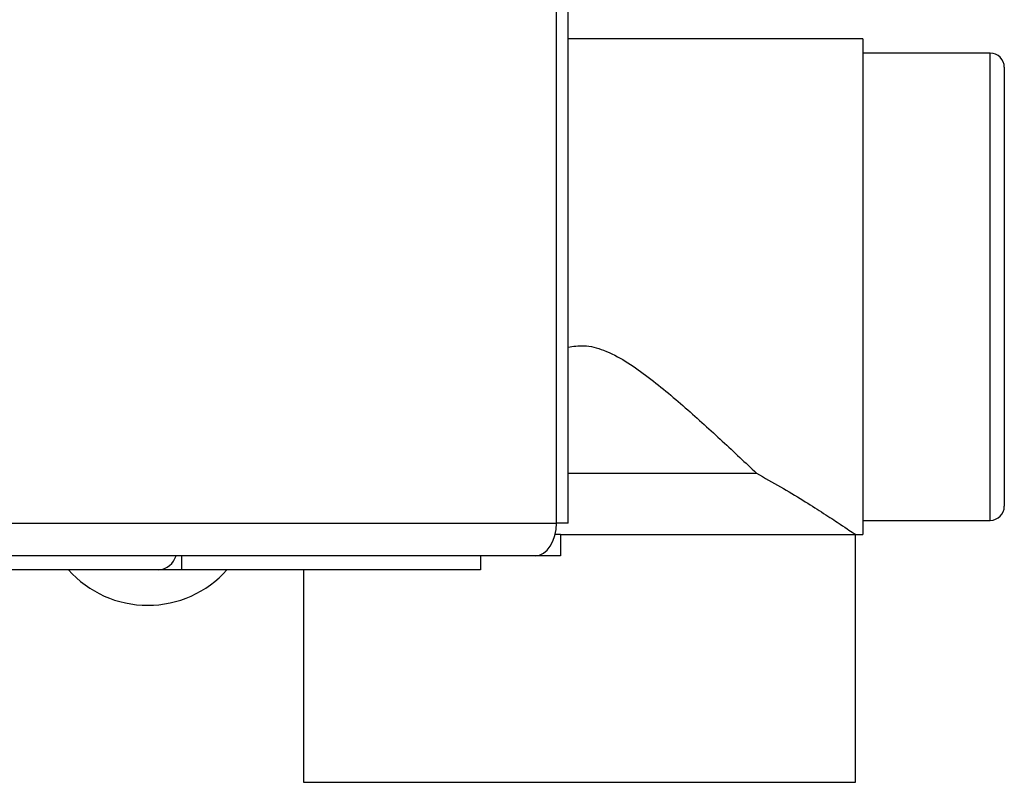
# Paper-space layout 'Blatt4' of a CAD drawing. Units: millimetres. Extents: x 0 to 4200, y 0 to 2970.
# Drawn here: x 1443 to 1513, y 1594 to 1648 of the extents above; entities that cross this region are included whole.
import ezdxf

# ---------------------------------------------------------------- set-up
doc = ezdxf.new("R2010")
doc.units = ezdxf.units.MM
doc.linetypes.add('SLD-Durchgehend', pattern=[0])
doc.layers.add('SLD-0', color=7, linetype='SLD-Durchgehend', lineweight=30)

psp = doc.layouts.new('Blatt4')

# ---------------------------------------------------------------- linework, layer by layer
at = {"layer": 'SLD-0', "ltscale": 10}
for p, q in [((1481.176, 1612.083), (1481.176, 1697.033)), ((1481.998, 1612.083), (1481.998, 1697.033)), ((1502.811, 1646.28), (1481.998, 1646.28)), ((1502.811, 1646.28), (1502.811, 1628.78)), ((1511.811, 1645.28), (1502.811, 1645.28)), ((1511.811, 1612.28), (1511.811, 1645.28)), ((1512.811, 1644.28), (1512.811, 1613.28)), ((1502.811, 1628.78), (1502.811, 1611.28)), ((1481.998, 1615.611), (1495.309, 1615.611)), ((1393.952, 1612.083), (1481.176, 1612.083)), ((1481.998, 1612.083), (1481.176, 1612.083)), ((1502.811, 1612.28), (1511.811, 1612.28)), ((1481.46, 1611.283), (1481.084, 1611.283)), ((1481.46, 1611.283), (1481.46, 1609.783)), ((1481.46, 1611.28), (1502.311, 1611.28)), ((1502.311, 1593.78), (1502.311, 1611.28)), ((1502.311, 1611.28), (1502.811, 1611.28)), ((1479.698, 1609.783), (1392.881, 1609.783)), ((1454.688, 1609.783), (1454.688, 1608.783)), ((1475.811, 1609.783), (1475.811, 1608.783)), ((1481.46, 1609.783), (1479.698, 1609.783)), ((1453.095, 1608.783), (1386.474, 1608.783)), ((1453.113, 1608.783), (1453.095, 1608.783)), ((1453.113, 1608.783), (1453.113, 1608.783)), ((1454.688, 1608.783), (1453.113, 1608.783)), ((1475.811, 1608.783), (1454.688, 1608.783)), ((1463.311, 1608.783), (1463.311, 1593.78)), ((1463.311, 1593.78), (1502.311, 1593.78))]:
    psp.add_line(p, q, dxfattribs=at)
at = {"layer": 'SLD-0', "ltscale": 10, "flags": 128}
psp.add_lwpolyline([(1479.698, 1609.783), (1479.986, 1609.827), (1480.264, 1609.958), (1480.519, 1610.17), (1480.743, 1610.456), (1480.927, 1610.805), (1481.064, 1611.202), (1481.148, 1611.634), (1481.176, 1612.083)], dxfattribs=at)
at = {"layer": 'SLD-0', "ltscale": 100}
for centre, radius, start, end in [((1511.811, 1644.28), 1, 0, 90), ((1511.811, 1613.28), 1, 270, 360), ((1452.941, 1610.214), 1.44, 276.1329, 342.56639), ((1452.311, 1613.805), 7.522, 221.8853, 318.1147)]:
    psp.add_arc(centre, radius, start, end, dxfattribs=at)
at = {"layer": 'SLD-0', "ltscale": 10}
for points, knots in [([(1481.998, 1624.508), (1482.37, 1624.568), (1483.219, 1624.705), (1484.63, 1624.306), (1486.074, 1623.542), (1488.027, 1622.166), (1490.329, 1620.22), (1492.969, 1617.821), (1494.522, 1616.354), (1495.309, 1615.611)], [0, 0, 0, 0, 0.063509, 0.144751, 0.242657, 0.343269, 0.557304, 0.775797, 1, 1, 1, 1]), ([(1495.309, 1615.611), (1496.448, 1614.961), (1498.142, 1613.996), (1499.944, 1612.847), (1501.287, 1611.972), (1502.177, 1611.372), (1502.276, 1611.304), (1502.311, 1611.28)], [0, 0, 0, 0, 0.310305, 0.4610337, 0.6151734, 0.8622511, 1, 1, 1, 1])]:
    psp.add_open_spline(points, degree=3, knots=knots, dxfattribs=at)

doc.saveas('drawing.dxf')
